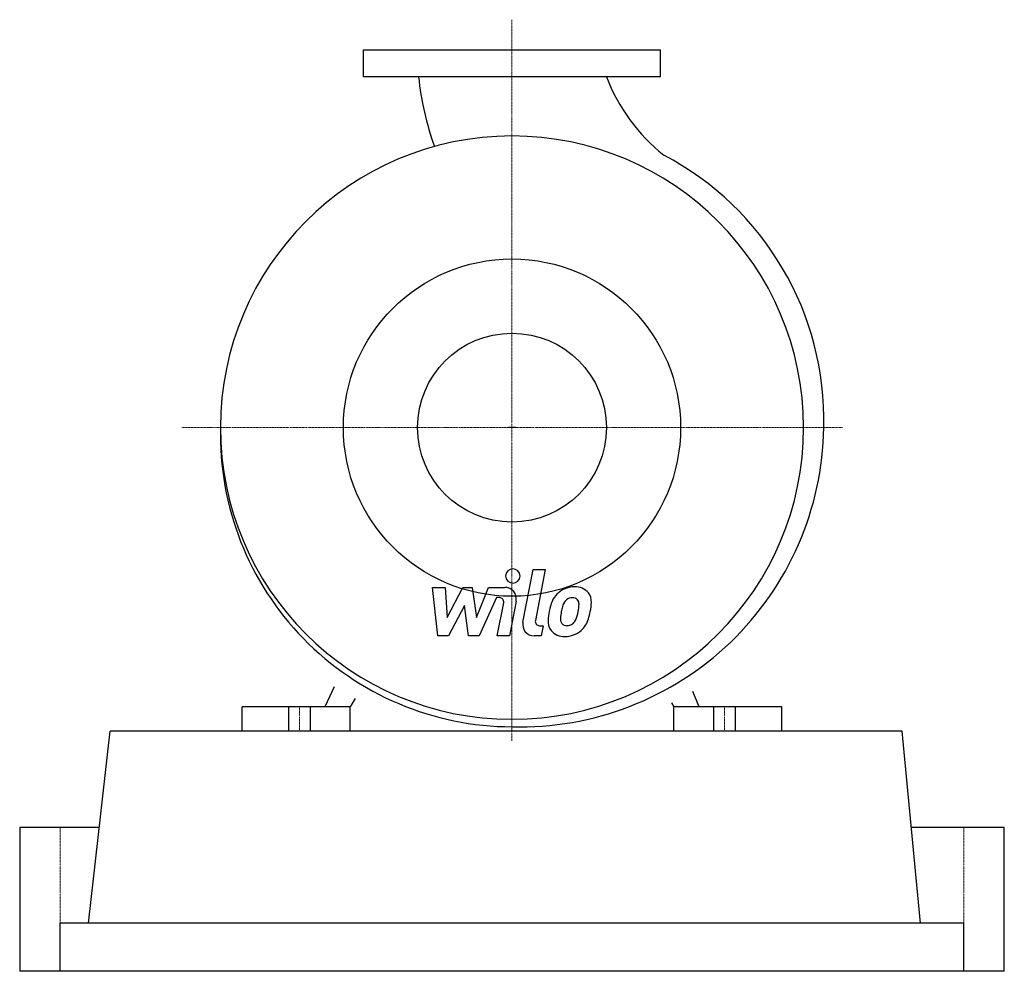
# Model space of a CAD drawing. Extents: x -365 to 365, y 0 to 705.
import ezdxf

# ---------------------------------------------------------------- set-up
doc = ezdxf.new("R2010")
doc.units = 0
doc.linetypes.add('DASHDOT', pattern=[1, 0.5, -0.25, 0, -0.25])
doc.layers.get('0').update_dxf_attribs({"color": 124})
doc.layers.add('CP_AXIS', color=143, linetype='DASHDOT', lineweight=18)
doc.layers.add('CP_DETAL', color=33, linetype='Continuous')
doc.layers.add('cp_hidde', color=203, linetype='Continuous')

msp = doc.modelspace()

# ---------------------------------------------------------------- linework, layer by layer
for p, q in [((-110, 663), (-110, 683)), ((-110, 683), (110, 683)), ((110, 663), (110, 683)), ((110, 663), (-110, 663)), ((2.6, 403), (-2.6, 403)), ((-131.83, 210.93), (-138.72, 196)), ((138.72, 196), (133.95, 207.29)), ((-116.25, 202.17), (-120, 196)), ((118.24, 199.01), (120, 196)), ((-200, 178), (-200, 196)), ((-138.72, 196), (-200, 196)), ((-120, 196), (-138.72, 196)), ((-120, 178), (-120, 196)), ((120, 178), (120, 196)), ((138.72, 196), (120, 196)), ((200, 196), (138.72, 196)), ((200, 178), (200, 196)), ((-314.03, 35.6), (-297.93, 178)), ((289.38, 178), (-297.93, 178)), ((302.8, 35.6), (289.38, 178)), ((-365, 106.8), (-365, 0)), ((-365, 106.8), (-305.98, 106.8)), ((296.09, 106.8), (296.09, 106.8)), ((296.09, 106.8), (365, 106.8)), ((365, 0), (365, 106.8)), ((335, 35.6), (-335, 35.6)), ((-335, 0), (-335, 35.6)), ((335, 0), (335, 35.6)), ((-275.82, 0), (-365, 0)), ((277.3, 0), (-275.82, 0)), ((365, 0), (277.3, 0))]:
    msp.add_line(p, q)
msp.add_circle((0, 403), 125)
for centre, major_axis, start_param, end_param in [((154.39, 686.69), (-159.04, 159.04), 0.890927, 1.126835), ((199.5, 713.27), (98.23, 98.23), 2.726421, 3.250093), ((0, 403), (152.86, 152.86), 5.497787, 11.780972), ((9.56, 408.67), (156.73, 156.73), 5.472225, 6.585667), ((0.5, 398.01), (-153.26, 153.26), 0.76236, 2.353885), ((6.07, 406.28), (159.16, 159.16), 3.899998, 5.483225)]:
    msp.add_ellipse(centre, major_axis=major_axis, ratio=1, start_param=start_param, end_param=end_param)
at = {"layer": 'CP_AXIS'}
for p, q in [((0, 170.89), (0, 705.38)), ((245.11, 403), (-245.11, 403)), ((-157.5, 178), (-157.5, 196)), ((157.5, 178), (157.5, 196)), ((-335, 106.8), (-335, 0)), ((335, 106.8), (335, 0))]:
    msp.add_line(p, q, dxfattribs=at)
at = {"layer": 'CP_DETAL'}
for p, q in [((8.09, 258.76), (15.67, 297.75)), ((15.67, 297.75), (24.64, 297.75)), ((24.64, 297.75), (17.3, 260.01)), ((-55.04, 248.61), (-58.83, 284.57)), ((-58.83, 284.57), (-49.57, 284.57)), ((-49.57, 284.57), (-48.09, 262.34)), ((-48.09, 262.34), (-36.46, 284.57)), ((-36.46, 284.57), (-29.45, 284.57)), ((-29.45, 284.57), (-26.38, 262.34)), ((-26.38, 262.34), (-17.4, 284.57)), ((-17.4, 284.57), (-5.35, 284.59)), ((-35.29, 271.18), (-47.2, 248.61)), ((-32.16, 248.61), (-35.29, 271.18)), ((-11.4, 276.98), (-24.31, 248.61)), ((-9.3, 276.98), (-11.4, 276.98)), ((-10.89, 248.58), (-6.16, 273.18)), ((3.04, 274.46), (-1.92, 248.58)), ((20.44, 256.2), (23.19, 256.2)), ((23.19, 256.2), (21.71, 248.61)), ((-47.2, 248.61), (-55.04, 248.61)), ((-24.31, 248.61), (-32.16, 248.61)), ((-1.92, 248.58), (-10.89, 248.58)), ((21.71, 248.61), (16.46, 248.61)), ((-165.5, 178), (-165.5, 196)), ((-149.5, 178), (-149.5, 196)), ((149.5, 196), (149.5, 178)), ((165.5, 196), (165.5, 178))]:
    msp.add_line(p, q, dxfattribs=at)
for centre, major_axis, start_param, end_param in [((0.61, 293.01), (-3.77, 3.77), 3.926991, 10.210176), ((46.13, 267.13), (12.62, 12.62), 0.773681, 1.504446), ((47.16, 272.63), (-8.75, 8.75), 4.622723, 5.563896), ((-5.33, 276.07), (6.03, 6.03), 5.308354, 7.070498), ((45.26, 267.82), (11.85, 11.85), 1.492145, 1.847688), ((47.95, 274.02), (7.7, 7.7), 5.449224, 6.142122), ((-9.3, 273.79), (-2.26, 2.26), 3.737243, 5.498418), ((58.71, 261.73), (22.27, 22.27), 1.886902, 2.20041), ((46.83, 268.17), (-6.83, 6.83), -0.046732, 0.585464), ((44.62, 270.3), (-4.67, 4.67), -0.808185, -0.076851), ((44.9, 270.88), (-4.26, 4.26), -1.145564, -0.763), ((45.58, 272.83), (2.8, 2.8), 6.176579, 6.69548), ((44.32, 272.17), (-3.8, 3.8), 3.900383, 4.554141), ((15.46, 272.93), (-24.21, 24.21), 3.741569, 3.900451), ((22.66, 274.28), (-25.58, 25.58), 3.713792, 3.905325), ((69.4, 257.99), (30.19, 30.19), 2.152572, 2.29556), ((66.86, 260.1), (-21.91, 21.91), 0.573359, 0.730099), ((84.56, 257.45), (-34.55, 34.55), 0.523781, 0.596668), ((22.46, 271.29), (19.14, 19.14), 5.088163, 5.324359), ((6.11, 276.56), (37.37, 37.37), 5.202187, 5.308603), ((16.46, 257.13), (6.03, 6.03), 2.164281, 3.926991), ((20.44, 259.4), (2.26, 2.26), 2.164281, 3.926991), ((37.89, 259.3), (-7.9, 7.9), 0.670956, 1.427508), ((41.5, 261.13), (-3.98, 3.98), 0.664354, 1.407996), ((40.39, 260.78), (-3.2, 3.2), 1.487964, 2.438848), ((39.6, 272.09), (11.22, 11.22), 4.000025, 4.140447), ((41.01, 262.9), (-4.67, 4.67), 2.65704, 3.059183), ((39.94, 263.97), (-5.74, 5.74), 3.074189, 3.487451), ((39.54, 266.06), (12.6, 12.6), 4.642615, 5.219553), ((38.3, 260.22), (-8.53, 8.53), 1.468129, 2.430215), ((39.29, 266.51), (-12.96, 12.96), 2.350501, 3.065478)]:
    msp.add_ellipse(centre, major_axis=major_axis, ratio=1, start_param=start_param, end_param=end_param, dxfattribs=at)
at = {"layer": 'cp_hidde'}
msp.add_circle((0, 403), 70, dxfattribs=at)

doc.saveas('drawing.dxf')
